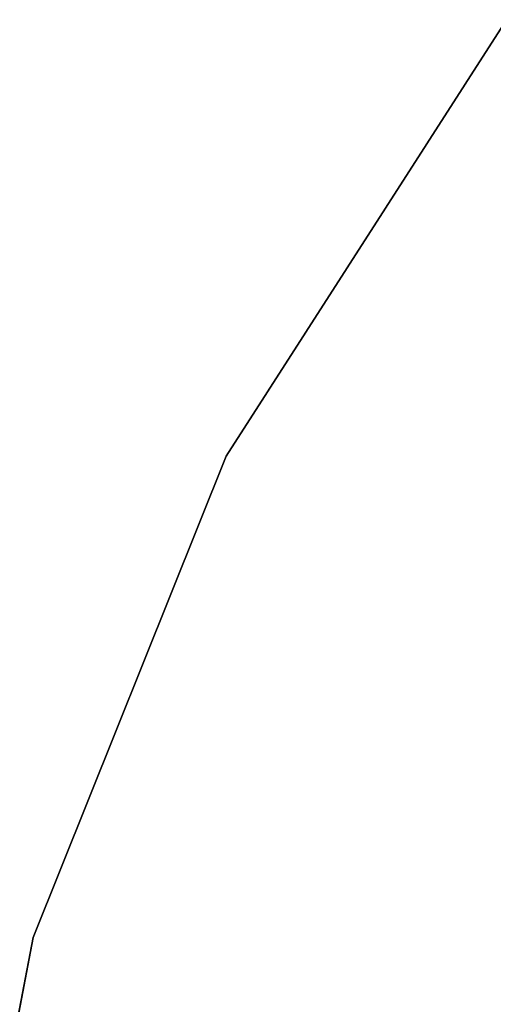
# Model space of a CAD drawing. Units: inches. Extents: x -90 to 134, y -131 to 55.
# Drawn here: x -60 to -57, y 34 to 40 of the extents above; entities that cross this region are included whole.
import ezdxf

# ---------------------------------------------------------------- set-up
doc = ezdxf.new("R2010")
doc.units = ezdxf.units.IN
doc.header["$MEASUREMENT"] = 0
doc.layers.add('TABLE-TOPEDGE', color=6, linetype='Continuous')
doc.layers.add('TABLE-TOPLAM', color=6, linetype='Continuous')

# ---------------------------------------------------------------- blocks, each defined once
blk = doc.blocks.new('LET108ULNG_0T')
at = {"layer": 'TABLE-TOPEDGE'}
for points in [[(-14.149, 11.1269, 27.5), (-15.999, 8.2481, 27.5), (-15.999, 8.2481, 28.5), (-14.149, 11.1269, 28.5)], [(-15.999, 8.2481, 27.5), (-17.2709, 5.0712, 27.5), (-17.2709, 5.0712, 28.5), (-15.999, 8.2481, 28.5)], [(-17.2709, 5.0712, 27.5), (-17.9185, 1.711, 27.5), (-17.9185, 1.711, 28.5), (-17.2709, 5.0712, 28.5)]]:
    blk.add_3dface(points, dxfattribs=at)
at = {"layer": 'TABLE-TOPLAM'}
for points, invisible_edges in [([(-15.999, 8.2481, 28.5), (16.7106, 6.6899, 28.5), (15.1426, 9.7315, 28.5), (-14.149, 11.1269, 28.5)], 5), ([(15.1426, 9.7315, 27.5), (16.7106, 6.6899, 27.5), (-15.999, 8.2481, 27.5), (-14.149, 11.1269, 27.5)], 10), ([(-15.999, 8.2481, 28.5), (-17.2709, 5.0712, 28.5), (17.6747, 3.4065, 28.5), (16.7106, 6.6899, 28.5)], 10), ([(17.6747, 3.4065, 27.5), (-17.2709, 5.0712, 27.5), (-15.999, 8.2481, 27.5), (16.7106, 6.6899, 27.5)], 5), ([(-17.9185, 1.711, 28.5), (18, 0, 28.5), (17.6747, 3.4065, 28.5), (-17.2709, 5.0712, 28.5)], 5), ([(17.6747, 3.4065, 27.5), (18, 0, 27.5), (-17.9185, 1.711, 27.5), (-17.2709, 5.0712, 27.5)], 10)]:
    blk.add_3dface(points, dxfattribs=dict(at, invisible_edges=invisible_edges))

msp = doc.modelspace()

# ---------------------------------------------------------------- block references
msp.add_blockref('LET108ULNG_0T', (-42.9533, 28.9934))

doc.saveas('drawing.dxf')
